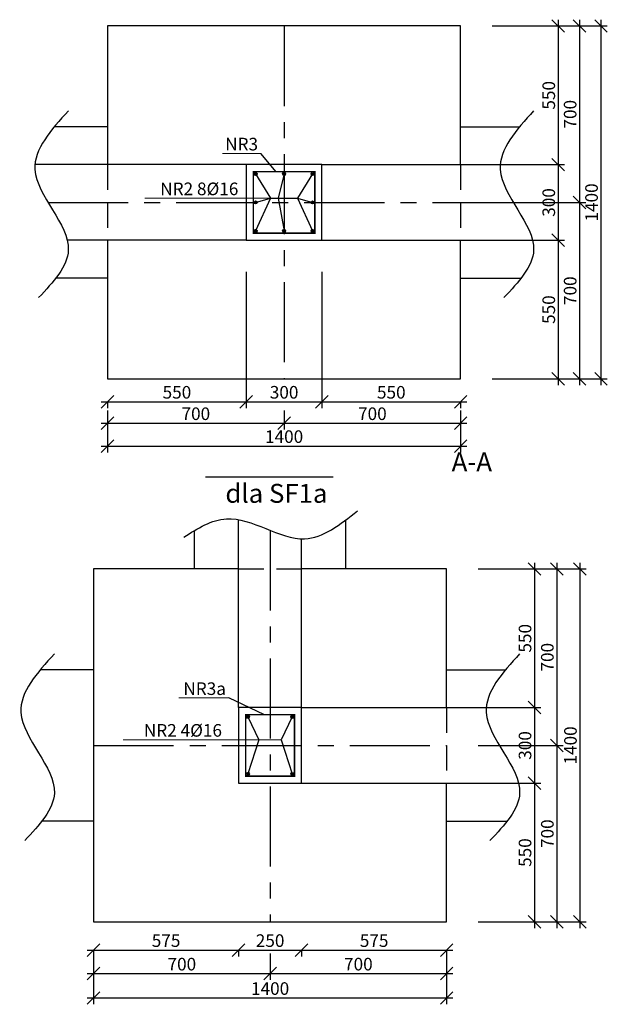
# Model space of a CAD drawing. Extents: x -2316 to 410321, y -109718 to -5302.
# Drawn here: x 7193 to 7426, y -43797 to -43407 of the extents above; entities that cross this region are included whole.
import ezdxf

# ---------------------------------------------------------------- set-up
doc = ezdxf.new("R2010")
doc.units = 0
doc.header["$MEASUREMENT"] = 0
doc.header["$PDMODE"] = 3
doc.linetypes.add('CENTER', pattern=[50.8, 31.75, -6.35, 6.35, -6.35])
doc.linetypes.add('Dashed-002', pattern=[0.3, 0.2, -0.1])
for name, color, linetype in [('07', 4, 'Continuous'), ('osie', 6, 'CENTER'), ('wymiar konspekt', 8, 'Continuous')]:
    doc.layers.add(name, color=color, linetype=linetype)
doc.layers.add('5', color=8, linetype='Continuous', lineweight=5)
doc.styles.add('OPISY', font='simplex.shx', dxfattribs={"height": 30})
doc.styles.add('WYMIAR', font='simplex.shx')
doc.dimstyles.new('25 konstrukcja', dxfattribs={"dimscale": 2.5, "dimtxt": 2, "dimasz": 2, "dimexe": 1, "dimexo": 5, "dimgap": 0.2, "dimtad": 0, "dimdec": 0, "dimlfac": 10, "dimdsep": 46, "dimtxsty": 'WYMIAR', "dimblk1": 'OBLIQUE', "dimblk2": 'OBLIQUE', "dimsah": 1, "dimcen": -3, "dimdle": 1, "dimclrd": 8, "dimclre": 8, "dimclrt": 2, "dimadec": 0, "dimazin": 0, "dimtfac": 0.75, "dimtdec": 0, "dimtmove": 1, "dimatfit": 3, "dimfxl": 0, "dimtvp": 0.75, "dimtolj": 1, "dimtzin": 0, "dimarcsym": 0})
doc.dimstyles.new('25konstrukjca', dxfattribs={"dimscale": 2.5, "dimtxt": 2, "dimasz": 2, "dimexe": 1, "dimexo": 5, "dimgap": 0.2, "dimtad": 0, "dimdec": 0, "dimlfac": 10, "dimdsep": 46, "dimtxsty": 'WYMIAR', "dimblk1": 'OBLIQUE', "dimblk2": 'OBLIQUE', "dimsah": 1, "dimcen": -3, "dimdle": 1, "dimclrd": 8, "dimclre": 8, "dimclrt": 2, "dimadec": 0, "dimazin": 0, "dimtfac": 0.75, "dimtdec": 0, "dimtmove": 1, "dimatfit": 3, "dimfxl": 0, "dimtvp": 0.75, "dimtolj": 1, "dimtzin": 0, "dimarcsym": 0})

# ---------------------------------------------------------------- blocks, each defined once
blk = doc.blocks.new('_Oblique')
at = {"color": 0, "linetype": 'ByBlock', "lineweight": -2}
blk.add_line((-0.5, -0.5), (0.5, 0.5), dxfattribs=at)
blk = doc.blocks.new('*D1197')
at = {"layer": 'Defpoints', "color": 0, "ltscale": 100}
for p in [(7221.82, -43764.8), (7221.82, -43764.8), (7279.32, -43764.8), (7279.32, -43764.8), (7279.32, -43775.97), (7279.32, -43775.97)]:
    blk.add_point(p, dxfattribs=at)
at = {"layer": 'wymiar konspekt', "color": 8, "lineweight": -2, "ltscale": 100}
for p, q in [((7219.32, -43775.97), (7281.82, -43775.97)), ((7219.32, -43775.97), (7281.82, -43775.97)), ((7221.82, -43775.97), (7221.82, -43778.47)), ((7221.82, -43775.97), (7221.82, -43778.47)), ((7279.32, -43775.97), (7279.32, -43778.47)), ((7279.32, -43775.97), (7279.32, -43778.47))]:
    blk.add_line(p, q, dxfattribs=at)
at = {"layer": 'wymiar konspekt', "color": 8, "lineweight": -2, "ltscale": 100, "xscale": 5, "yscale": 5, "zscale": 5, "rotation": 180}
blk.add_blockref('_Oblique', (7221.82, -43775.97), dxfattribs=at)
blk.add_blockref('_Oblique', (7221.82, -43775.97), dxfattribs=at)
at = {"layer": 'wymiar konspekt', "color": 8, "lineweight": -2, "ltscale": 100, "xscale": 5, "yscale": 5, "zscale": 5}
blk.add_blockref('_Oblique', (7279.32, -43775.97), dxfattribs=at)
blk.add_blockref('_Oblique', (7279.32, -43775.97), dxfattribs=at)
at = {"layer": 'wymiar konspekt', "color": 2, "ltscale": 100, "insert": (7250.57, -43772.22), "char_height": 5, "attachment_point": 5, "style": 'WYMIAR'}
blk.add_mtext('\\A1;575', dxfattribs=at)
blk.add_mtext('\\A1;575', dxfattribs=at)
blk = doc.blocks.new('*D1075')
at = {"layer": 'Defpoints', "color": 0, "ltscale": 100}
for p in [(7279.32, -43764.8), (7279.32, -43764.8), (7304.32, -43764.8), (7304.32, -43764.8), (7304.32, -43775.97), (7304.32, -43775.97)]:
    blk.add_point(p, dxfattribs=at)
at = {"layer": 'wymiar konspekt', "color": 8, "lineweight": -2, "ltscale": 100}
for p, q in [((7276.82, -43775.97), (7306.82, -43775.97)), ((7276.82, -43775.97), (7306.82, -43775.97)), ((7279.32, -43775.97), (7279.32, -43778.47)), ((7279.32, -43775.97), (7279.32, -43778.47)), ((7304.32, -43775.97), (7304.32, -43778.47)), ((7304.32, -43775.97), (7304.32, -43778.47))]:
    blk.add_line(p, q, dxfattribs=at)
at = {"layer": 'wymiar konspekt', "color": 8, "lineweight": -2, "ltscale": 100, "xscale": 5, "yscale": 5, "zscale": 5, "rotation": 180}
blk.add_blockref('_Oblique', (7279.32, -43775.97), dxfattribs=at)
blk.add_blockref('_Oblique', (7279.32, -43775.97), dxfattribs=at)
at = {"layer": 'wymiar konspekt', "color": 8, "lineweight": -2, "ltscale": 100, "xscale": 5, "yscale": 5, "zscale": 5}
blk.add_blockref('_Oblique', (7304.32, -43775.97), dxfattribs=at)
blk.add_blockref('_Oblique', (7304.32, -43775.97), dxfattribs=at)
at = {"layer": 'wymiar konspekt', "color": 2, "ltscale": 100, "insert": (7291.82, -43772.22), "char_height": 5, "attachment_point": 5, "style": 'WYMIAR'}
blk.add_mtext('\\A1;250', dxfattribs=at)
blk.add_mtext('\\A1;250', dxfattribs=at)
blk = doc.blocks.new('*D1198')
at = {"layer": 'Defpoints', "color": 0, "ltscale": 100}
for p in [(7304.32, -43764.8), (7304.32, -43764.8), (7361.82, -43764.8), (7361.82, -43764.8), (7361.82, -43775.97), (7361.82, -43775.97)]:
    blk.add_point(p, dxfattribs=at)
at = {"layer": 'wymiar konspekt', "color": 8, "lineweight": -2, "ltscale": 100}
for p, q in [((7301.82, -43775.97), (7364.32, -43775.97)), ((7301.82, -43775.97), (7364.32, -43775.97)), ((7304.32, -43775.97), (7304.32, -43778.47)), ((7304.32, -43775.97), (7304.32, -43778.47)), ((7361.82, -43775.97), (7361.82, -43778.47)), ((7361.82, -43775.97), (7361.82, -43778.47))]:
    blk.add_line(p, q, dxfattribs=at)
at = {"layer": 'wymiar konspekt', "color": 8, "lineweight": -2, "ltscale": 100, "xscale": 5, "yscale": 5, "zscale": 5, "rotation": 180}
blk.add_blockref('_Oblique', (7304.32, -43775.97), dxfattribs=at)
blk.add_blockref('_Oblique', (7304.32, -43775.97), dxfattribs=at)
at = {"layer": 'wymiar konspekt', "color": 8, "lineweight": -2, "ltscale": 100, "xscale": 5, "yscale": 5, "zscale": 5}
blk.add_blockref('_Oblique', (7361.82, -43775.97), dxfattribs=at)
blk.add_blockref('_Oblique', (7361.82, -43775.97), dxfattribs=at)
at = {"layer": 'wymiar konspekt', "color": 2, "ltscale": 100, "insert": (7333.07, -43772.22), "char_height": 5, "attachment_point": 5, "style": 'WYMIAR'}
blk.add_mtext('\\A1;575', dxfattribs=at)
blk.add_mtext('\\A1;575', dxfattribs=at)
blk = doc.blocks.new('*D1199')
at = {"layer": 'Defpoints', "color": 0, "ltscale": 100}
for p in [(7221.82, -43764.8), (7221.82, -43764.8), (7291.82, -43764.8), (7291.82, -43764.8), (7291.82, -43785.3), (7291.82, -43785.3)]:
    blk.add_point(p, dxfattribs=at)
at = {"layer": 'wymiar konspekt', "color": 8, "lineweight": -2, "ltscale": 100}
for p, q in [((7221.82, -43777.3), (7221.82, -43787.8)), ((7221.82, -43777.3), (7221.82, -43787.8)), ((7291.82, -43777.3), (7291.82, -43787.8)), ((7291.82, -43777.3), (7291.82, -43787.8)), ((7219.32, -43785.3), (7294.32, -43785.3)), ((7219.32, -43785.3), (7294.32, -43785.3))]:
    blk.add_line(p, q, dxfattribs=at)
at = {"layer": 'wymiar konspekt', "color": 8, "lineweight": -2, "ltscale": 100, "xscale": 5, "yscale": 5, "zscale": 5, "rotation": 180}
blk.add_blockref('_Oblique', (7221.82, -43785.3), dxfattribs=at)
blk.add_blockref('_Oblique', (7221.82, -43785.3), dxfattribs=at)
at = {"layer": 'wymiar konspekt', "color": 8, "lineweight": -2, "ltscale": 100, "xscale": 5, "yscale": 5, "zscale": 5}
blk.add_blockref('_Oblique', (7291.82, -43785.3), dxfattribs=at)
blk.add_blockref('_Oblique', (7291.82, -43785.3), dxfattribs=at)
at = {"layer": 'wymiar konspekt', "color": 2, "ltscale": 100, "insert": (7256.82, -43781.55), "char_height": 5, "attachment_point": 5, "style": 'WYMIAR'}
blk.add_mtext('\\A1;700', dxfattribs=at)
blk.add_mtext('\\A1;700', dxfattribs=at)
blk = doc.blocks.new('*D1200')
at = {"layer": 'Defpoints', "color": 0, "ltscale": 100}
for p in [(7291.82, -43764.8), (7291.82, -43764.8), (7361.82, -43764.8), (7361.82, -43764.8), (7361.82, -43785.3), (7361.82, -43785.3)]:
    blk.add_point(p, dxfattribs=at)
at = {"layer": 'wymiar konspekt', "color": 8, "lineweight": -2, "ltscale": 100}
for p, q in [((7291.82, -43777.3), (7291.82, -43787.8)), ((7291.82, -43777.3), (7291.82, -43787.8)), ((7361.82, -43777.3), (7361.82, -43787.8)), ((7361.82, -43777.3), (7361.82, -43787.8)), ((7289.32, -43785.3), (7364.32, -43785.3)), ((7289.32, -43785.3), (7364.32, -43785.3))]:
    blk.add_line(p, q, dxfattribs=at)
at = {"layer": 'wymiar konspekt', "color": 8, "lineweight": -2, "ltscale": 100, "xscale": 5, "yscale": 5, "zscale": 5, "rotation": 180}
blk.add_blockref('_Oblique', (7291.82, -43785.3), dxfattribs=at)
blk.add_blockref('_Oblique', (7291.82, -43785.3), dxfattribs=at)
at = {"layer": 'wymiar konspekt', "color": 8, "lineweight": -2, "ltscale": 100, "xscale": 5, "yscale": 5, "zscale": 5}
blk.add_blockref('_Oblique', (7361.82, -43785.3), dxfattribs=at)
blk.add_blockref('_Oblique', (7361.82, -43785.3), dxfattribs=at)
at = {"layer": 'wymiar konspekt', "color": 2, "ltscale": 100, "insert": (7326.82, -43781.55), "char_height": 5, "attachment_point": 5, "style": 'WYMIAR'}
blk.add_mtext('\\A1;700', dxfattribs=at)
blk.add_mtext('\\A1;700', dxfattribs=at)
blk = doc.blocks.new('*D1201')
at = {"layer": 'Defpoints', "color": 0, "ltscale": 100}
for p in [(7221.82, -43764.8), (7221.82, -43764.8), (7361.82, -43764.8), (7361.82, -43764.8), (7361.82, -43794.98), (7361.82, -43794.98)]:
    blk.add_point(p, dxfattribs=at)
at = {"layer": 'wymiar konspekt', "color": 8, "lineweight": -2, "ltscale": 100}
for p, q in [((7221.82, -43777.3), (7221.82, -43797.48)), ((7221.82, -43777.3), (7221.82, -43797.48)), ((7361.82, -43777.3), (7361.82, -43797.48)), ((7361.82, -43777.3), (7361.82, -43797.48)), ((7219.32, -43794.98), (7364.32, -43794.98)), ((7219.32, -43794.98), (7364.32, -43794.98))]:
    blk.add_line(p, q, dxfattribs=at)
at = {"layer": 'wymiar konspekt', "color": 8, "lineweight": -2, "ltscale": 100, "xscale": 5, "yscale": 5, "zscale": 5, "rotation": 180}
blk.add_blockref('_Oblique', (7221.82, -43794.98), dxfattribs=at)
blk.add_blockref('_Oblique', (7221.82, -43794.98), dxfattribs=at)
at = {"layer": 'wymiar konspekt', "color": 8, "lineweight": -2, "ltscale": 100, "xscale": 5, "yscale": 5, "zscale": 5}
blk.add_blockref('_Oblique', (7361.82, -43794.98), dxfattribs=at)
blk.add_blockref('_Oblique', (7361.82, -43794.98), dxfattribs=at)
at = {"layer": 'wymiar konspekt', "color": 2, "ltscale": 100, "insert": (7291.82, -43791.23), "char_height": 5, "attachment_point": 5, "style": 'WYMIAR'}
blk.add_mtext('\\A1;1400', dxfattribs=at)
blk.add_mtext('\\A1;1400', dxfattribs=at)
blk = doc.blocks.new('*D1076')
at = {"layer": 'Defpoints', "color": 0, "ltscale": 100}
for p in [(7361.82, -43624.8), (7361.82, -43624.8), (7361.82, -43679.8), (7361.82, -43679.8), (7396.65, -43679.8), (7396.65, -43679.8)]:
    blk.add_point(p, dxfattribs=at)
at = {"layer": 'wymiar konspekt', "color": 8, "lineweight": -2, "ltscale": 100}
for p, q in [((7374.32, -43624.8), (7399.15, -43624.8)), ((7374.32, -43624.8), (7399.15, -43624.8)), ((7396.65, -43622.3), (7396.65, -43682.3)), ((7396.65, -43622.3), (7396.65, -43682.3)), ((7374.32, -43679.8), (7399.15, -43679.8)), ((7374.32, -43679.8), (7399.15, -43679.8))]:
    blk.add_line(p, q, dxfattribs=at)
at = {"layer": 'wymiar konspekt', "color": 8, "lineweight": -2, "ltscale": 100, "xscale": 5, "yscale": 5, "zscale": 5}
for p, rotation in [((7396.65, -43624.8), 90), ((7396.65, -43624.8), 90), ((7396.65, -43679.8), 270), ((7396.65, -43679.8), 270)]:
    blk.add_blockref('_Oblique', p, dxfattribs=dict(at, rotation=rotation))
at = {"layer": 'wymiar konspekt', "color": 2, "ltscale": 100, "insert": (7392.9, -43652.3), "char_height": 5, "attachment_point": 5, "rotation": 90, "style": 'WYMIAR'}
blk.add_mtext('\\A1;550', dxfattribs=at)
blk.add_mtext('\\A1;550', dxfattribs=at)
blk = doc.blocks.new('*D1077')
at = {"layer": 'Defpoints', "color": 0, "ltscale": 100}
for p in [(7361.82, -43679.8), (7361.82, -43679.8), (7361.82, -43709.8), (7361.82, -43709.8), (7396.65, -43709.8), (7396.65, -43709.8)]:
    blk.add_point(p, dxfattribs=at)
at = {"layer": 'wymiar konspekt', "color": 8, "lineweight": -2, "ltscale": 100}
for p, q in [((7374.32, -43679.8), (7399.15, -43679.8)), ((7374.32, -43679.8), (7399.15, -43679.8)), ((7396.65, -43677.3), (7396.65, -43712.3)), ((7396.65, -43677.3), (7396.65, -43712.3)), ((7374.32, -43709.8), (7399.15, -43709.8)), ((7374.32, -43709.8), (7399.15, -43709.8))]:
    blk.add_line(p, q, dxfattribs=at)
at = {"layer": 'wymiar konspekt', "color": 8, "lineweight": -2, "ltscale": 100, "xscale": 5, "yscale": 5, "zscale": 5}
for p, rotation in [((7396.65, -43679.8), 90), ((7396.65, -43679.8), 90), ((7396.65, -43709.8), 270), ((7396.65, -43709.8), 270)]:
    blk.add_blockref('_Oblique', p, dxfattribs=dict(at, rotation=rotation))
at = {"layer": 'wymiar konspekt', "color": 2, "ltscale": 100, "insert": (7392.9, -43694.8), "char_height": 5, "attachment_point": 5, "rotation": 90, "style": 'WYMIAR'}
blk.add_mtext('\\A1;300', dxfattribs=at)
blk.add_mtext('\\A1;300', dxfattribs=at)
blk = doc.blocks.new('*D1078')
at = {"layer": 'Defpoints', "color": 0, "ltscale": 100}
for p in [(7361.82, -43709.8), (7361.82, -43709.8), (7361.82, -43764.8), (7361.82, -43764.8), (7396.65, -43764.8), (7396.65, -43764.8)]:
    blk.add_point(p, dxfattribs=at)
at = {"layer": 'wymiar konspekt', "color": 8, "lineweight": -2, "ltscale": 100}
for p, q in [((7396.65, -43707.3), (7396.65, -43767.3)), ((7396.65, -43707.3), (7396.65, -43767.3)), ((7374.32, -43709.8), (7399.15, -43709.8)), ((7374.32, -43709.8), (7399.15, -43709.8)), ((7374.32, -43764.8), (7399.15, -43764.8)), ((7374.32, -43764.8), (7399.15, -43764.8))]:
    blk.add_line(p, q, dxfattribs=at)
at = {"layer": 'wymiar konspekt', "color": 8, "lineweight": -2, "ltscale": 100, "xscale": 5, "yscale": 5, "zscale": 5}
for p, rotation in [((7396.65, -43709.8), 90), ((7396.65, -43709.8), 90), ((7396.65, -43764.8), 270), ((7396.65, -43764.8), 270)]:
    blk.add_blockref('_Oblique', p, dxfattribs=dict(at, rotation=rotation))
at = {"layer": 'wymiar konspekt', "color": 2, "ltscale": 100, "insert": (7392.9, -43737.3), "char_height": 5, "attachment_point": 5, "rotation": 90, "style": 'WYMIAR'}
blk.add_mtext('\\A1;550', dxfattribs=at)
blk.add_mtext('\\A1;550', dxfattribs=at)
blk = doc.blocks.new('*D1202')
at = {"layer": 'Defpoints', "color": 0, "ltscale": 100}
for p in [(7361.82, -43624.8), (7361.82, -43624.8), (7361.82, -43694.8), (7361.82, -43694.8), (7405.5, -43694.8), (7405.5, -43694.8)]:
    blk.add_point(p, dxfattribs=at)
at = {"layer": 'wymiar konspekt', "color": 8, "lineweight": -2, "ltscale": 100}
for p, q in [((7374.32, -43624.8), (7408, -43624.8)), ((7374.32, -43624.8), (7408, -43624.8)), ((7405.5, -43622.3), (7405.5, -43697.3)), ((7405.5, -43622.3), (7405.5, -43697.3)), ((7374.32, -43694.8), (7408, -43694.8)), ((7374.32, -43694.8), (7408, -43694.8))]:
    blk.add_line(p, q, dxfattribs=at)
at = {"layer": 'wymiar konspekt', "color": 8, "lineweight": -2, "ltscale": 100, "xscale": 5, "yscale": 5, "zscale": 5}
for p, rotation in [((7405.5, -43624.8), 90), ((7405.5, -43624.8), 90), ((7405.5, -43694.8), 270), ((7405.5, -43694.8), 270)]:
    blk.add_blockref('_Oblique', p, dxfattribs=dict(at, rotation=rotation))
at = {"layer": 'wymiar konspekt', "color": 2, "ltscale": 100, "insert": (7401.75, -43659.8), "char_height": 5, "attachment_point": 5, "rotation": 90, "style": 'WYMIAR'}
blk.add_mtext('\\A1;700', dxfattribs=at)
blk.add_mtext('\\A1;700', dxfattribs=at)
blk = doc.blocks.new('*D1203')
at = {"layer": 'Defpoints', "color": 0, "ltscale": 100}
for p in [(7361.82, -43694.8), (7361.82, -43694.8), (7361.82, -43764.8), (7361.82, -43764.8), (7405.5, -43764.8), (7405.5, -43764.8)]:
    blk.add_point(p, dxfattribs=at)
at = {"layer": 'wymiar konspekt', "color": 8, "lineweight": -2, "ltscale": 100}
for p, q in [((7374.32, -43694.8), (7408, -43694.8)), ((7374.32, -43694.8), (7408, -43694.8)), ((7405.5, -43692.3), (7405.5, -43767.3)), ((7405.5, -43692.3), (7405.5, -43767.3)), ((7374.32, -43764.8), (7408, -43764.8)), ((7374.32, -43764.8), (7408, -43764.8))]:
    blk.add_line(p, q, dxfattribs=at)
at = {"layer": 'wymiar konspekt', "color": 8, "lineweight": -2, "ltscale": 100, "xscale": 5, "yscale": 5, "zscale": 5}
for p, rotation in [((7405.5, -43694.8), 90), ((7405.5, -43694.8), 90), ((7405.5, -43764.8), 270), ((7405.5, -43764.8), 270)]:
    blk.add_blockref('_Oblique', p, dxfattribs=dict(at, rotation=rotation))
at = {"layer": 'wymiar konspekt', "color": 2, "ltscale": 100, "insert": (7401.75, -43729.8), "char_height": 5, "attachment_point": 5, "rotation": 90, "style": 'WYMIAR'}
blk.add_mtext('\\A1;700', dxfattribs=at)
blk.add_mtext('\\A1;700', dxfattribs=at)
blk = doc.blocks.new('*D1079')
at = {"layer": 'Defpoints', "color": 0, "ltscale": 100}
for p in [(7361.82, -43624.8), (7361.82, -43624.8), (7361.82, -43764.8), (7361.82, -43764.8), (7414.66, -43764.8), (7414.66, -43764.8)]:
    blk.add_point(p, dxfattribs=at)
at = {"layer": 'wymiar konspekt', "color": 8, "lineweight": -2, "ltscale": 100}
for p, q in [((7374.32, -43624.8), (7417.16, -43624.8)), ((7374.32, -43624.8), (7417.16, -43624.8)), ((7414.66, -43622.3), (7414.66, -43767.3)), ((7414.66, -43622.3), (7414.66, -43767.3)), ((7374.32, -43764.8), (7417.16, -43764.8)), ((7374.32, -43764.8), (7417.16, -43764.8))]:
    blk.add_line(p, q, dxfattribs=at)
at = {"layer": 'wymiar konspekt', "color": 8, "lineweight": -2, "ltscale": 100, "xscale": 5, "yscale": 5, "zscale": 5}
for p, rotation in [((7414.66, -43624.8), 90), ((7414.66, -43624.8), 90), ((7414.66, -43764.8), 270), ((7414.66, -43764.8), 270)]:
    blk.add_blockref('_Oblique', p, dxfattribs=dict(at, rotation=rotation))
at = {"layer": 'wymiar konspekt', "color": 2, "ltscale": 100, "insert": (7410.91, -43694.8), "char_height": 5, "attachment_point": 5, "rotation": 90, "style": 'WYMIAR'}
blk.add_mtext('\\A1;1400', dxfattribs=at)
blk.add_mtext('\\A1;1400', dxfattribs=at)
blk = doc.blocks.new('*D1153')
at = {"layer": 'Defpoints', "color": 0, "ltscale": 100}
for p in [(7367.37, -43409.42), (7367.37, -43409.42), (7367.37, -43464.42), (7367.37, -43464.42), (7406.06, -43464.42), (7406.06, -43464.42)]:
    blk.add_point(p, dxfattribs=at)
at = {"layer": 'wymiar konspekt', "color": 8, "lineweight": -2, "ltscale": 100}
for p, q in [((7406.06, -43406.92), (7406.06, -43466.92)), ((7406.06, -43406.92), (7406.06, -43466.92)), ((7379.87, -43409.42), (7408.56, -43409.42)), ((7379.87, -43409.42), (7408.56, -43409.42)), ((7379.87, -43464.42), (7408.56, -43464.42)), ((7379.87, -43464.42), (7408.56, -43464.42))]:
    blk.add_line(p, q, dxfattribs=at)
at = {"layer": 'wymiar konspekt', "color": 8, "lineweight": -2, "ltscale": 100, "xscale": 5, "yscale": 5, "zscale": 5}
for p, rotation in [((7406.06, -43409.42), 90), ((7406.06, -43409.42), 90), ((7406.06, -43464.42), 270), ((7406.06, -43464.42), 270)]:
    blk.add_blockref('_Oblique', p, dxfattribs=dict(at, rotation=rotation))
at = {"layer": 'wymiar konspekt', "color": 2, "ltscale": 100, "insert": (7402.31, -43436.92), "char_height": 5, "attachment_point": 5, "rotation": 90, "style": 'WYMIAR'}
blk.add_mtext('\\A1;550', dxfattribs=at)
blk.add_mtext('\\A1;550', dxfattribs=at)
blk = doc.blocks.new('*D1154')
at = {"layer": 'Defpoints', "color": 0, "ltscale": 100}
for p in [(7367.37, -43464.42), (7367.37, -43464.42), (7367.37, -43494.42), (7367.37, -43494.42), (7406.06, -43494.42), (7406.06, -43494.42)]:
    blk.add_point(p, dxfattribs=at)
at = {"layer": 'wymiar konspekt', "color": 8, "lineweight": -2, "ltscale": 100}
for p, q in [((7379.87, -43464.42), (7408.56, -43464.42)), ((7379.87, -43464.42), (7408.56, -43464.42)), ((7406.06, -43461.92), (7406.06, -43496.92)), ((7406.06, -43461.92), (7406.06, -43496.92)), ((7379.87, -43494.42), (7408.56, -43494.42)), ((7379.87, -43494.42), (7408.56, -43494.42))]:
    blk.add_line(p, q, dxfattribs=at)
at = {"layer": 'wymiar konspekt', "color": 8, "lineweight": -2, "ltscale": 100, "xscale": 5, "yscale": 5, "zscale": 5}
for p, rotation in [((7406.06, -43464.42), 90), ((7406.06, -43464.42), 90), ((7406.06, -43494.42), 270), ((7406.06, -43494.42), 270)]:
    blk.add_blockref('_Oblique', p, dxfattribs=dict(at, rotation=rotation))
at = {"layer": 'wymiar konspekt', "color": 2, "ltscale": 100, "insert": (7402.31, -43479.42), "char_height": 5, "attachment_point": 5, "rotation": 90, "style": 'WYMIAR'}
blk.add_mtext('\\A1;300', dxfattribs=at)
blk.add_mtext('\\A1;300', dxfattribs=at)
blk = doc.blocks.new('*D1155')
at = {"layer": 'Defpoints', "color": 0, "ltscale": 100}
for p in [(7367.37, -43494.42), (7367.37, -43494.42), (7367.37, -43549.42), (7367.37, -43549.42), (7406.06, -43549.42), (7406.06, -43549.42)]:
    blk.add_point(p, dxfattribs=at)
at = {"layer": 'wymiar konspekt', "color": 8, "lineweight": -2, "ltscale": 100}
for p, q in [((7406.06, -43491.92), (7406.06, -43551.92)), ((7406.06, -43491.92), (7406.06, -43551.92)), ((7379.87, -43494.42), (7408.56, -43494.42)), ((7379.87, -43494.42), (7408.56, -43494.42)), ((7379.87, -43549.42), (7408.56, -43549.42)), ((7379.87, -43549.42), (7408.56, -43549.42))]:
    blk.add_line(p, q, dxfattribs=at)
at = {"layer": 'wymiar konspekt', "color": 8, "lineweight": -2, "ltscale": 100, "xscale": 5, "yscale": 5, "zscale": 5}
for p, rotation in [((7406.06, -43494.42), 90), ((7406.06, -43494.42), 90), ((7406.06, -43549.42), 270), ((7406.06, -43549.42), 270)]:
    blk.add_blockref('_Oblique', p, dxfattribs=dict(at, rotation=rotation))
at = {"layer": 'wymiar konspekt', "color": 2, "ltscale": 100, "insert": (7402.31, -43521.92), "char_height": 5, "attachment_point": 5, "rotation": 90, "style": 'WYMIAR'}
blk.add_mtext('\\A1;550', dxfattribs=at)
blk.add_mtext('\\A1;550', dxfattribs=at)
blk = doc.blocks.new('*D1156')
at = {"layer": 'Defpoints', "color": 0, "ltscale": 100}
for p in [(7367.37, -43409.42), (7367.37, -43409.42), (7367.37, -43479.42), (7367.37, -43479.42), (7414.54, -43479.42), (7414.54, -43479.42)]:
    blk.add_point(p, dxfattribs=at)
at = {"layer": 'wymiar konspekt', "color": 8, "lineweight": -2, "ltscale": 100}
for p, q in [((7414.54, -43406.92), (7414.54, -43481.92)), ((7414.54, -43406.92), (7414.54, -43481.92)), ((7379.87, -43409.42), (7417.04, -43409.42)), ((7379.87, -43409.42), (7417.04, -43409.42)), ((7379.87, -43479.42), (7417.04, -43479.42)), ((7379.87, -43479.42), (7417.04, -43479.42))]:
    blk.add_line(p, q, dxfattribs=at)
at = {"layer": 'wymiar konspekt', "color": 8, "lineweight": -2, "ltscale": 100, "xscale": 5, "yscale": 5, "zscale": 5}
for p, rotation in [((7414.54, -43409.42), 90), ((7414.54, -43409.42), 90), ((7414.54, -43479.42), 270), ((7414.54, -43479.42), 270)]:
    blk.add_blockref('_Oblique', p, dxfattribs=dict(at, rotation=rotation))
at = {"layer": 'wymiar konspekt', "color": 2, "ltscale": 100, "insert": (7410.79, -43444.42), "char_height": 5, "attachment_point": 5, "rotation": 90, "style": 'WYMIAR'}
blk.add_mtext('\\A1;700', dxfattribs=at)
blk.add_mtext('\\A1;700', dxfattribs=at)
blk = doc.blocks.new('*D1157')
at = {"layer": 'Defpoints', "color": 0, "ltscale": 100}
for p in [(7367.37, -43479.42), (7367.37, -43479.42), (7367.37, -43549.42), (7367.37, -43549.42), (7414.54, -43549.42), (7414.54, -43549.42)]:
    blk.add_point(p, dxfattribs=at)
at = {"layer": 'wymiar konspekt', "color": 8, "lineweight": -2, "ltscale": 100}
for p, q in [((7414.54, -43476.92), (7414.54, -43551.92)), ((7414.54, -43476.92), (7414.54, -43551.92)), ((7379.87, -43479.42), (7417.04, -43479.42)), ((7379.87, -43479.42), (7417.04, -43479.42)), ((7379.87, -43549.42), (7417.04, -43549.42)), ((7379.87, -43549.42), (7417.04, -43549.42))]:
    blk.add_line(p, q, dxfattribs=at)
at = {"layer": 'wymiar konspekt', "color": 8, "lineweight": -2, "ltscale": 100, "xscale": 5, "yscale": 5, "zscale": 5}
for p, rotation in [((7414.54, -43479.42), 90), ((7414.54, -43479.42), 90), ((7414.54, -43549.42), 270), ((7414.54, -43549.42), 270)]:
    blk.add_blockref('_Oblique', p, dxfattribs=dict(at, rotation=rotation))
at = {"layer": 'wymiar konspekt', "color": 2, "ltscale": 100, "insert": (7410.79, -43514.42), "char_height": 5, "attachment_point": 5, "rotation": 90, "style": 'WYMIAR'}
blk.add_mtext('\\A1;700', dxfattribs=at)
blk.add_mtext('\\A1;700', dxfattribs=at)
blk = doc.blocks.new('*D1158')
at = {"layer": 'Defpoints', "color": 0, "ltscale": 100}
for p in [(7367.37, -43409.42), (7367.37, -43409.42), (7423.03, -43409.42), (7423.03, -43409.42), (7367.37, -43549.42), (7367.37, -43549.42)]:
    blk.add_point(p, dxfattribs=at)
at = {"layer": 'wymiar konspekt', "color": 8, "lineweight": -2, "ltscale": 100}
for p, q in [((7423.03, -43551.92), (7423.03, -43406.92)), ((7423.03, -43551.92), (7423.03, -43406.92)), ((7379.87, -43409.42), (7425.53, -43409.42)), ((7379.87, -43409.42), (7425.53, -43409.42)), ((7379.87, -43549.42), (7425.53, -43549.42)), ((7379.87, -43549.42), (7425.53, -43549.42))]:
    blk.add_line(p, q, dxfattribs=at)
at = {"layer": 'wymiar konspekt', "color": 8, "lineweight": -2, "ltscale": 100, "xscale": 5, "yscale": 5, "zscale": 5}
for p, rotation in [((7423.03, -43409.42), 90), ((7423.03, -43409.42), 90), ((7423.03, -43549.42), 270), ((7423.03, -43549.42), 270)]:
    blk.add_blockref('_Oblique', p, dxfattribs=dict(at, rotation=rotation))
at = {"layer": 'wymiar konspekt', "color": 2, "ltscale": 100, "insert": (7419.28, -43479.42), "char_height": 5, "attachment_point": 5, "rotation": 90, "style": 'WYMIAR'}
blk.add_mtext('\\A1;1400', dxfattribs=at)
blk.add_mtext('\\A1;1400', dxfattribs=at)
blk = doc.blocks.new('*D1159')
at = {"layer": 'Defpoints', "color": 0, "ltscale": 100}
for p in [(7282.37, -43494.42), (7282.37, -43494.42), (7227.37, -43549.42), (7227.37, -43549.42), (7282.37, -43558.47), (7282.37, -43558.47)]:
    blk.add_point(p, dxfattribs=at)
at = {"layer": 'wymiar konspekt', "color": 8, "lineweight": -2, "ltscale": 100}
for p, q in [((7282.37, -43506.92), (7282.37, -43560.97)), ((7282.37, -43506.92), (7282.37, -43560.97)), ((7224.87, -43558.47), (7284.87, -43558.47)), ((7224.87, -43558.47), (7284.87, -43558.47)), ((7227.37, -43558.47), (7227.37, -43560.97)), ((7227.37, -43558.47), (7227.37, -43560.97))]:
    blk.add_line(p, q, dxfattribs=at)
at = {"layer": 'wymiar konspekt', "color": 8, "lineweight": -2, "ltscale": 100, "xscale": 5, "yscale": 5, "zscale": 5, "rotation": 180}
blk.add_blockref('_Oblique', (7227.37, -43558.47), dxfattribs=at)
blk.add_blockref('_Oblique', (7227.37, -43558.47), dxfattribs=at)
at = {"layer": 'wymiar konspekt', "color": 8, "lineweight": -2, "ltscale": 100, "xscale": 5, "yscale": 5, "zscale": 5}
blk.add_blockref('_Oblique', (7282.37, -43558.47), dxfattribs=at)
blk.add_blockref('_Oblique', (7282.37, -43558.47), dxfattribs=at)
at = {"layer": 'wymiar konspekt', "color": 2, "ltscale": 100, "insert": (7254.87, -43554.72), "char_height": 5, "attachment_point": 5, "style": 'WYMIAR'}
blk.add_mtext('\\A1;550', dxfattribs=at)
blk.add_mtext('\\A1;550', dxfattribs=at)
blk = doc.blocks.new('*D1160')
at = {"layer": 'Defpoints', "color": 0, "ltscale": 100}
for p in [(7282.37, -43494.42), (7282.37, -43494.42), (7312.37, -43494.42), (7312.37, -43494.42), (7312.37, -43558.47), (7312.37, -43558.47)]:
    blk.add_point(p, dxfattribs=at)
at = {"layer": 'wymiar konspekt', "color": 8, "lineweight": -2, "ltscale": 100}
for p, q in [((7282.37, -43506.92), (7282.37, -43560.97)), ((7282.37, -43506.92), (7282.37, -43560.97)), ((7312.37, -43506.92), (7312.37, -43560.97)), ((7312.37, -43506.92), (7312.37, -43560.97)), ((7279.87, -43558.47), (7314.87, -43558.47)), ((7279.87, -43558.47), (7314.87, -43558.47))]:
    blk.add_line(p, q, dxfattribs=at)
at = {"layer": 'wymiar konspekt', "color": 8, "lineweight": -2, "ltscale": 100, "xscale": 5, "yscale": 5, "zscale": 5, "rotation": 180}
blk.add_blockref('_Oblique', (7282.37, -43558.47), dxfattribs=at)
blk.add_blockref('_Oblique', (7282.37, -43558.47), dxfattribs=at)
at = {"layer": 'wymiar konspekt', "color": 8, "lineweight": -2, "ltscale": 100, "xscale": 5, "yscale": 5, "zscale": 5}
blk.add_blockref('_Oblique', (7312.37, -43558.47), dxfattribs=at)
blk.add_blockref('_Oblique', (7312.37, -43558.47), dxfattribs=at)
at = {"layer": 'wymiar konspekt', "color": 2, "ltscale": 100, "insert": (7297.37, -43554.72), "char_height": 5, "attachment_point": 5, "style": 'WYMIAR'}
blk.add_mtext('\\A1;300', dxfattribs=at)
blk.add_mtext('\\A1;300', dxfattribs=at)
blk = doc.blocks.new('*D1161')
at = {"layer": 'Defpoints', "color": 0, "ltscale": 100}
for p in [(7312.37, -43494.42), (7312.37, -43494.42), (7367.37, -43549.42), (7367.37, -43549.42), (7367.37, -43558.47), (7367.37, -43558.47)]:
    blk.add_point(p, dxfattribs=at)
at = {"layer": 'wymiar konspekt', "color": 8, "lineweight": -2, "ltscale": 100}
for p, q in [((7312.37, -43506.92), (7312.37, -43560.97)), ((7312.37, -43506.92), (7312.37, -43560.97)), ((7309.87, -43558.47), (7369.87, -43558.47)), ((7309.87, -43558.47), (7369.87, -43558.47)), ((7367.37, -43558.47), (7367.37, -43560.97)), ((7367.37, -43558.47), (7367.37, -43560.97))]:
    blk.add_line(p, q, dxfattribs=at)
at = {"layer": 'wymiar konspekt', "color": 8, "lineweight": -2, "ltscale": 100, "xscale": 5, "yscale": 5, "zscale": 5, "rotation": 180}
blk.add_blockref('_Oblique', (7312.37, -43558.47), dxfattribs=at)
blk.add_blockref('_Oblique', (7312.37, -43558.47), dxfattribs=at)
at = {"layer": 'wymiar konspekt', "color": 8, "lineweight": -2, "ltscale": 100, "xscale": 5, "yscale": 5, "zscale": 5}
blk.add_blockref('_Oblique', (7367.37, -43558.47), dxfattribs=at)
blk.add_blockref('_Oblique', (7367.37, -43558.47), dxfattribs=at)
at = {"layer": 'wymiar konspekt', "color": 2, "ltscale": 100, "insert": (7339.87, -43554.72), "char_height": 5, "attachment_point": 5, "style": 'WYMIAR'}
blk.add_mtext('\\A1;550', dxfattribs=at)
blk.add_mtext('\\A1;550', dxfattribs=at)
blk = doc.blocks.new('*D1162')
at = {"layer": 'Defpoints', "color": 0, "ltscale": 100}
for p in [(7227.37, -43549.42), (7227.37, -43549.42), (7297.37, -43549.42), (7297.37, -43549.42), (7297.37, -43566.97), (7297.37, -43566.97)]:
    blk.add_point(p, dxfattribs=at)
at = {"layer": 'wymiar konspekt', "color": 8, "lineweight": -2, "ltscale": 100}
for p, q in [((7227.37, -43561.92), (7227.37, -43569.47)), ((7227.37, -43561.92), (7227.37, -43569.47)), ((7297.37, -43561.92), (7297.37, -43569.47)), ((7297.37, -43561.92), (7297.37, -43569.47)), ((7224.87, -43566.97), (7299.87, -43566.97)), ((7224.87, -43566.97), (7299.87, -43566.97))]:
    blk.add_line(p, q, dxfattribs=at)
at = {"layer": 'wymiar konspekt', "color": 8, "lineweight": -2, "ltscale": 100, "xscale": 5, "yscale": 5, "zscale": 5, "rotation": 180}
blk.add_blockref('_Oblique', (7227.37, -43566.97), dxfattribs=at)
blk.add_blockref('_Oblique', (7227.37, -43566.97), dxfattribs=at)
at = {"layer": 'wymiar konspekt', "color": 8, "lineweight": -2, "ltscale": 100, "xscale": 5, "yscale": 5, "zscale": 5}
blk.add_blockref('_Oblique', (7297.37, -43566.97), dxfattribs=at)
blk.add_blockref('_Oblique', (7297.37, -43566.97), dxfattribs=at)
at = {"layer": 'wymiar konspekt', "color": 2, "ltscale": 100, "insert": (7262.37, -43563.22), "char_height": 5, "attachment_point": 5, "style": 'WYMIAR'}
blk.add_mtext('\\A1;700', dxfattribs=at)
blk.add_mtext('\\A1;700', dxfattribs=at)
blk = doc.blocks.new('*D1163')
at = {"layer": 'Defpoints', "color": 0, "ltscale": 100}
for p in [(7297.37, -43549.42), (7297.37, -43549.42), (7367.37, -43549.42), (7367.37, -43549.42), (7367.37, -43566.97), (7367.37, -43566.97)]:
    blk.add_point(p, dxfattribs=at)
at = {"layer": 'wymiar konspekt', "color": 8, "lineweight": -2, "ltscale": 100}
for p, q in [((7297.37, -43561.92), (7297.37, -43569.47)), ((7297.37, -43561.92), (7297.37, -43569.47)), ((7367.37, -43561.92), (7367.37, -43569.47)), ((7367.37, -43561.92), (7367.37, -43569.47)), ((7294.87, -43566.97), (7369.87, -43566.97)), ((7294.87, -43566.97), (7369.87, -43566.97))]:
    blk.add_line(p, q, dxfattribs=at)
at = {"layer": 'wymiar konspekt', "color": 8, "lineweight": -2, "ltscale": 100, "xscale": 5, "yscale": 5, "zscale": 5, "rotation": 180}
blk.add_blockref('_Oblique', (7297.37, -43566.97), dxfattribs=at)
blk.add_blockref('_Oblique', (7297.37, -43566.97), dxfattribs=at)
at = {"layer": 'wymiar konspekt', "color": 8, "lineweight": -2, "ltscale": 100, "xscale": 5, "yscale": 5, "zscale": 5}
blk.add_blockref('_Oblique', (7367.37, -43566.97), dxfattribs=at)
blk.add_blockref('_Oblique', (7367.37, -43566.97), dxfattribs=at)
at = {"layer": 'wymiar konspekt', "color": 2, "ltscale": 100, "insert": (7332.37, -43563.22), "char_height": 5, "attachment_point": 5, "style": 'WYMIAR'}
blk.add_mtext('\\A1;700', dxfattribs=at)
blk.add_mtext('\\A1;700', dxfattribs=at)
blk = doc.blocks.new('*D1164')
at = {"layer": 'Defpoints', "color": 0, "ltscale": 100}
for p in [(7227.37, -43549.42), (7227.37, -43549.42), (7367.37, -43549.42), (7367.37, -43549.42), (7367.37, -43576.06), (7367.37, -43576.06)]:
    blk.add_point(p, dxfattribs=at)
at = {"layer": 'wymiar konspekt', "color": 8, "lineweight": -2, "ltscale": 100}
for p, q in [((7227.37, -43561.92), (7227.37, -43578.56)), ((7227.37, -43561.92), (7227.37, -43578.56)), ((7367.37, -43561.92), (7367.37, -43578.56)), ((7367.37, -43561.92), (7367.37, -43578.56)), ((7224.87, -43576.06), (7369.87, -43576.06)), ((7224.87, -43576.06), (7369.87, -43576.06))]:
    blk.add_line(p, q, dxfattribs=at)
at = {"layer": 'wymiar konspekt', "color": 8, "lineweight": -2, "ltscale": 100, "xscale": 5, "yscale": 5, "zscale": 5, "rotation": 180}
blk.add_blockref('_Oblique', (7227.37, -43576.06), dxfattribs=at)
blk.add_blockref('_Oblique', (7227.37, -43576.06), dxfattribs=at)
at = {"layer": 'wymiar konspekt', "color": 8, "lineweight": -2, "ltscale": 100, "xscale": 5, "yscale": 5, "zscale": 5}
blk.add_blockref('_Oblique', (7367.37, -43576.06), dxfattribs=at)
blk.add_blockref('_Oblique', (7367.37, -43576.06), dxfattribs=at)
at = {"layer": 'wymiar konspekt', "color": 2, "ltscale": 100, "insert": (7297.37, -43572.31), "char_height": 5, "attachment_point": 5, "style": 'WYMIAR'}
blk.add_mtext('\\A1;1400', dxfattribs=at)
blk.add_mtext('\\A1;1400', dxfattribs=at)

msp = doc.modelspace()

# ---------------------------------------------------------------- hatches: boundary and pattern name
at = {"layer": 'wymiar konspekt', "ltscale": 100}
for points in [[(7286.665, -43468.12, 1), (7285.465, -43468.12, 1)], [(7297.965, -43468.12, 1), (7296.765, -43468.12, 1)], [(7309.265, -43468.12, 1), (7308.065, -43468.12, 1)], [(7286.665, -43479.42, 1), (7285.465, -43479.42, 1)], [(7309.265, -43479.42, 1), (7308.065, -43479.42, 1)], [(7286.665, -43490.72, 1), (7285.465, -43490.72, 1)], [(7297.965, -43490.72, 1), (7296.765, -43490.72, 1)], [(7309.265, -43490.72, 1), (7308.065, -43490.72, 1)], [(7283.622, -43683.496, 1), (7282.422, -43683.496, 1)], [(7301.222, -43683.496, 1), (7300.022, -43683.496, 1)], [(7283.622, -43706.096, 1), (7282.422, -43706.096, 1)], [(7301.222, -43706.096, 1), (7300.022, -43706.096, 1)]]:
    msp.add_hatch(color=256, dxfattribs=at).paths.add_polyline_path(points)

# ---------------------------------------------------------------- linework, layer by layer
at = {"layer": '07'}
msp.add_line((7316.867, -43588.447), (7266.17, -43588.447), dxfattribs=at)
at = {"layer": '5'}
for p, q in [((7272.934, -43459.966), (7288.174, -43459.966)), ((7242.198, -43477.721), (7302.739, -43477.721)), ((7255.636, -43675.98), (7275.444, -43675.98)), ((7233.559, -43692.514), (7296.242, -43692.514))]:
    msp.add_line(p, q, dxfattribs=at)
at = {"layer": 'osie'}
for p, q in [((7297.365, -43409.42), (7297.365, -43549.42)), ((7203.781, -43479.42), (7388.287, -43479.42)), ((7291.822, -43609.495), (7291.822, -43764.796)), ((7221.822, -43694.796), (7361.822, -43694.796))]:
    msp.add_line(p, q, dxfattribs=at)
at = {"layer": 'wymiar konspekt', "ltscale": 100}
for p, q in [((7227.365, -43449.42), (7206.225, -43449.42)), ((7367.365, -43449.42), (7390.731, -43449.42)), ((7294.2, -43467.22), (7288.174, -43459.966)), ((7282.365, -43464.42), (7198.584, -43464.42)), ((7312.365, -43464.42), (7383.09, -43464.42)), ((7286.065, -43468.12), (7291.991, -43477.721)), ((7297.365, -43468.12), (7294.991, -43477.721)), ((7308.665, -43468.12), (7302.739, -43477.721)), ((7291.991, -43477.721), (7286.065, -43490.72)), ((7286.065, -43479.42), (7291.991, -43477.721)), ((7291.991, -43477.721), (7302.739, -43477.721)), ((7294.991, -43477.721), (7297.365, -43490.72)), ((7302.739, -43477.721), (7308.665, -43490.72)), ((7302.739, -43477.721), (7308.665, -43479.42)), ((7282.365, -43494.42), (7211.349, -43494.42)), ((7312.365, -43494.42), (7395.883, -43494.42)), ((7227.365, -43509.42), (7206.856, -43509.42)), ((7367.365, -43509.42), (7391.362, -43509.42)), ((7279.322, -43679.796), (7279.322, -43605.25)), ((7321.822, -43624.796), (7321.822, -43605.371)), ((7261.822, -43624.796), (7261.822, -43609.576)), ((7304.322, -43679.796), (7304.322, -43612.835)), ((7221.822, -43664.796), (7200.682, -43664.796)), ((7361.822, -43664.796), (7385.188, -43664.796)), ((7289.643, -43682.596), (7275.444, -43675.98)), ((7304.322, -43679.796), (7377.547, -43679.796)), ((7283.022, -43683.496), (7287.403, -43692.514)), ((7300.622, -43683.496), (7296.242, -43692.514)), ((7287.403, -43692.514), (7283.022, -43706.096)), ((7296.242, -43692.514), (7300.622, -43706.096)), ((7304.322, -43709.796), (7390.34, -43709.796)), ((7221.822, -43724.796), (7201.313, -43724.796)), ((7361.822, -43724.796), (7385.819, -43724.796))]:
    msp.add_line(p, q, dxfattribs=at)
at = {"layer": 'wymiar konspekt', "linetype": 'Dashed-002', "ltscale": 50}
for p, q in [((7227.365, -43464.42), (7227.365, -43494.42)), ((7367.365, -43464.42), (7367.365, -43494.42)), ((7279.322, -43624.796), (7304.322, -43624.796)), ((7361.822, -43679.796), (7361.822, -43709.796))]:
    msp.add_line(p, q, dxfattribs=at)
at = {"layer": 'wymiar konspekt', "ltscale": 0.5}
for points in [[(7227.365, -43409.42), (7227.365, -43464.42)], [(7367.365, -43464.42), (7367.365, -43409.42), (7227.365, -43409.42), (7227.365, -43409.42)], [(7227.365, -43494.42), (7227.365, -43549.42), (7367.365, -43549.42), (7367.365, -43494.42)], [(7279.322, -43624.796), (7221.822, -43624.796), (7221.822, -43764.796), (7221.822, -43764.796)], [(7361.822, -43679.796), (7361.822, -43624.796), (7304.322, -43624.796)], [(7221.822, -43764.796), (7361.822, -43764.796), (7361.822, -43709.796)]]:
    msp.add_lwpolyline(points, dxfattribs=at)
for points in [[(7282.365, -43494.42), (7312.365, -43494.42), (7312.365, -43464.42), (7282.365, -43464.42)], [(7304.322, -43679.796), (7279.322, -43679.796), (7279.322, -43709.796), (7304.322, -43709.796)]]:
    msp.add_lwpolyline(points, close=True, dxfattribs=at)
at = {"layer": 'wymiar konspekt', "ltscale": 0.5, "const_width": 0.6}
for points in [[(7285.165, -43491.62), (7309.565, -43491.62), (7309.565, -43467.22), (7285.165, -43467.22)], [(7301.522, -43682.596), (7282.122, -43682.596), (7282.122, -43706.996), (7301.522, -43706.996)]]:
    msp.add_lwpolyline(points, close=True, dxfattribs=at)
at = {"layer": 'wymiar konspekt', "ltscale": 100}
for centre in [(7286.065, -43468.12), (7297.365, -43468.12), (7308.665, -43468.12), (7286.065, -43479.42), (7308.665, -43479.42), (7286.065, -43490.72), (7297.365, -43490.72), (7308.665, -43490.72), (7283.022, -43683.496), (7300.622, -43683.496), (7283.022, -43706.096), (7300.622, -43706.096)]:
    msp.add_circle(centre, 0.6, dxfattribs=at)
for points in [[(7211.811, -43443.066), (7198.569, -43466.328), (7211.806, -43498.298), (7200.036, -43517.148)], [(7396.317, -43443.066), (7383.075, -43466.328), (7396.312, -43498.298), (7384.542, -43517.148)], [(7257.58, -43612.18), (7274.505, -43604.893), (7305.489, -43612.83), (7326.45, -43601.77)], [(7206.268, -43658.442), (7193.026, -43681.704), (7206.263, -43713.674), (7194.493, -43732.525)], [(7390.774, -43658.442), (7377.532, -43681.704), (7390.769, -43713.674), (7378.999, -43732.525)]]:
    msp.add_spline(points, degree=3, dxfattribs=at)

# ---------------------------------------------------------------- texts
at = {"layer": '07', "insert": (7267.514, -43578.553), "char_height": 7.5, "width": 48.5378, "attachment_point": 1, "style": 'OPISY'}
msp.add_mtext('\\pi12.84;A-A\\P\\pi0.87604;dla SF1a', dxfattribs=at)
at = {"layer": '5', "color": 2, "char_height": 5, "attachment_point": 6, "style": 'WYMIAR'}
for s, insert in [('NR3', (7287.035, -43456.917)), ('NR2 8%%C16', (7279.237, -43474.673)), ('NR3a', (7274.306, -43672.932)), ('NR2 4%%C16', (7272.74, -43689.465))]:
    msp.add_mtext(s, dxfattribs=dict(at, insert=insert))

# ---------------------------------------------------------------- dimensions: what is measured, and where the dimension line sits
at = {"layer": 'wymiar konspekt', "ltscale": 100}
for base, p1, p2, picture, middle in [((7406.057, -43464.42), (7367.365, -43409.42), (7367.365, -43464.42), '*D1153', (7402.307, -43436.92)), ((7414.536, -43479.42), (7367.365, -43409.42), (7367.365, -43479.42), '*D1156', (7410.786, -43444.42)), ((7423.026, -43409.42), (7367.365, -43549.42), (7367.365, -43409.42), '*D1158', (7419.276, -43479.42)), ((7406.057, -43494.42), (7367.365, -43464.42), (7367.365, -43494.42), '*D1154', (7402.307, -43479.42)), ((7414.536, -43549.42), (7367.365, -43479.42), (7367.365, -43549.42), '*D1157', (7410.786, -43514.42)), ((7406.057, -43549.42), (7367.365, -43494.42), (7367.365, -43549.42), '*D1155', (7402.307, -43521.92))]:
    dim = msp.add_linear_dim(base=base, p1=p1, p2=p2, angle=90, dimstyle='25 konstrukcja', override={"dimfxl": 30, "dimfxlon": 1}, dxfattribs=at)
    dim.commit()
    dim.dimension.update_dxf_attribs({"geometry": picture, "text_midpoint": middle})
for base, p1, p2, picture, middle in [((7282.365, -43558.469), (7227.365, -43549.42), (7282.365, -43494.42), '*D1159', (7254.865, -43554.719)), ((7312.365, -43558.469), (7282.365, -43494.42), (7312.365, -43494.42), '*D1160', (7297.365, -43554.719)), ((7367.365, -43558.469), (7312.365, -43494.42), (7367.365, -43549.42), '*D1161', (7339.865, -43554.719)), ((7297.365, -43566.969), (7227.365, -43549.42), (7297.365, -43549.42), '*D1162', (7262.365, -43563.219)), ((7367.365, -43576.063), (7227.365, -43549.42), (7367.365, -43549.42), '*D1164', (7297.365, -43572.313)), ((7367.365, -43566.969), (7297.365, -43549.42), (7367.365, -43549.42), '*D1163', (7332.365, -43563.219))]:
    dim = msp.add_linear_dim(base=base, p1=p1, p2=p2, dimstyle='25 konstrukcja', override={"dimfxl": 30, "dimfxlon": 1}, dxfattribs=at)
    dim.commit()
    dim.dimension.update_dxf_attribs({"geometry": picture, "text_midpoint": middle})
for base, p1, p2, picture, middle in [((7396.653, -43679.796), (7361.822, -43624.796), (7361.822, -43679.796), '*D1076', (7392.903, -43652.296)), ((7405.502, -43694.796), (7361.822, -43624.796), (7361.822, -43694.796), '*D1202', (7401.752, -43659.796)), ((7414.656, -43764.796), (7361.822, -43624.796), (7361.822, -43764.796), '*D1079', (7410.906, -43694.796)), ((7396.653, -43709.796), (7361.822, -43679.796), (7361.822, -43709.796), '*D1077', (7392.903, -43694.796)), ((7405.502, -43764.796), (7361.822, -43694.796), (7361.822, -43764.796), '*D1203', (7401.752, -43729.796)), ((7396.653, -43764.796), (7361.822, -43709.796), (7361.822, -43764.796), '*D1078', (7392.903, -43737.296))]:
    dim = msp.add_linear_dim(base=base, p1=p1, p2=p2, angle=90, dimstyle='25konstrukjca', dxfattribs=at)
    dim.commit()
    dim.dimension.update_dxf_attribs({"geometry": picture, "text_midpoint": middle})
for base, p1, p2, picture, middle in [((7279.322, -43775.967), (7221.822, -43764.796), (7279.322, -43764.796), '*D1197', (7250.572, -43772.217)), ((7291.822, -43785.295), (7221.822, -43764.796), (7291.822, -43764.796), '*D1199', (7256.822, -43781.545)), ((7361.822, -43794.983), (7221.822, -43764.796), (7361.822, -43764.796), '*D1201', (7291.822, -43791.233)), ((7304.322, -43775.967), (7279.322, -43764.796), (7304.322, -43764.796), '*D1075', (7291.822, -43772.217)), ((7361.822, -43785.295), (7291.822, -43764.796), (7361.822, -43764.796), '*D1200', (7326.822, -43781.545)), ((7361.822, -43775.967), (7304.322, -43764.796), (7361.822, -43764.796), '*D1198', (7333.072, -43772.217))]:
    dim = msp.add_linear_dim(base=base, p1=p1, p2=p2, dimstyle='25konstrukjca', dxfattribs=at)
    dim.commit()
    dim.dimension.update_dxf_attribs({"geometry": picture, "text_midpoint": middle})

doc.saveas('drawing.dxf')
